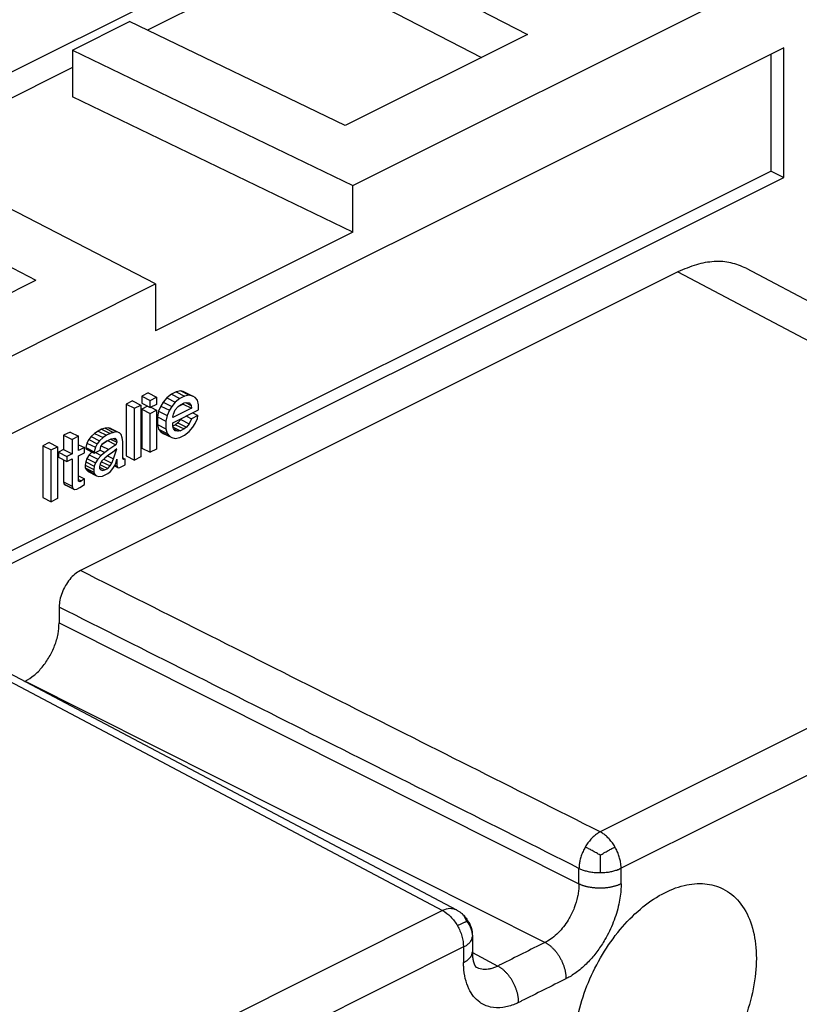
# Model space of a CAD drawing. Units: millimetres. Extents: x -210 to 0, y 0 to 297.
# Drawn here: x -30 to -24, y 269 to 278 of the extents above; entities that cross this region are included whole.
import ezdxf

# ---------------------------------------------------------------- set-up
doc = ezdxf.new("R2010")
doc.units = ezdxf.units.MM

msp = doc.modelspace()

# ---------------------------------------------------------------- linework, layer by layer
at = {"color": 7, "linetype": 'Continuous'}
for p, q in [((-31.1063, 280.0752), (-26.243, 277.5571)), ((-31.1063, 279.6854), (-26.6259, 277.3656)), ((-27.7009, 276.2978), (-22.9612, 278.6676)), ((-28.6825, 278.1758), (-33.1019, 275.9661)), ((-28.6825, 277.9593), (-29.4136, 277.5938)), ((-30.0392, 277.4268), (-29.5619, 277.6654)), ((-27.7633, 276.7969), (-29.5619, 277.6654)), ((-26.243, 277.5571), (-27.7633, 276.7969)), ((-24.104, 277.4467), (-43.1959, 267.9008)), ((-24.104, 276.3642), (-24.104, 277.4467)), ((-30.0392, 277.4268), (-30.0392, 277.0371)), ((-30.0392, 277.4268), (-27.7009, 276.2978)), ((-24.2101, 276.4172), (-24.2101, 277.3937)), ((-30.0392, 277.281), (-31.4606, 276.5702)), ((-27.7009, 275.9081), (-30.0392, 277.0371)), ((-29.3459, 275.4753), (-31.6039, 276.6444)), ((-24.2101, 276.4172), (-43.1959, 266.9243)), ((-32.0811, 276.4058), (-30.3442, 275.5065)), ((-24.2101, 276.4172), (-24.104, 276.3642)), ((-43.1959, 266.8183), (-24.104, 276.3642)), ((-27.7009, 275.9081), (-27.7009, 276.2978)), ((-27.7009, 275.9081), (-29.3459, 275.0856)), ((-24.9878, 275.5759), (-29.973, 273.0833)), ((-24.4191, 275.6064), (-20.1939, 273.3691)), ((-37.954, 271.1713), (-29.3459, 275.4753)), ((-31.8645, 274.7463), (-30.3442, 275.5065)), ((-29.3459, 275.4753), (-29.3459, 275.0856)), ((-29.4075, 274.5655), (-29.461, 274.5387)), ((-29.4075, 274.5655), (-29.3368, 274.5301)), ((-29.1742, 274.5739), (-29.2131, 274.5544)), ((-29.1353, 274.5825), (-29.1742, 274.5739)), ((-29.1742, 274.5739), (-29.1035, 274.5385)), ((-29.1061, 274.5754), (-29.1353, 274.5825)), ((-29.1353, 274.5825), (-29.0646, 274.5471)), ((-29.1061, 274.5754), (-29.0354, 274.5401)), ((-29.5388, 274.4998), (-29.5923, 274.4731)), ((-29.5388, 274.4998), (-29.4681, 274.4645)), ((-29.461, 274.5387), (-29.461, 274.4792)), ((-29.461, 274.5387), (-29.3903, 274.5034)), ((-29.3903, 274.5034), (-29.3368, 274.5301)), ((-29.3903, 274.4438), (-29.3903, 274.5034)), ((-29.3368, 274.5301), (-29.3368, 274.4706)), ((-29.2811, 274.4879), (-29.3006, 274.4566)), ((-29.252, 274.5242), (-29.2811, 274.4879)), ((-29.2811, 274.4879), (-29.2104, 274.4526)), ((-29.2131, 274.5544), (-29.252, 274.5242)), ((-29.252, 274.5242), (-29.1812, 274.4888)), ((-29.2131, 274.5544), (-29.1424, 274.5191)), ((-29.1812, 274.4888), (-29.2104, 274.4526)), ((-29.1424, 274.5191), (-29.1812, 274.4888)), ((-29.1035, 274.5385), (-29.1424, 274.5191)), ((-29.1375, 274.4674), (-29.1083, 274.482)), ((-29.1083, 274.482), (-29.0889, 274.4863)), ((-29.0646, 274.5471), (-29.1035, 274.5385)), ((-29.095, 274.4849), (-29.05, 274.4624)), ((-29.0889, 274.4863), (-29.0646, 274.4822)), ((-29.0354, 274.5401), (-29.0646, 274.5471)), ((-29.0646, 274.4822), (-29.05, 274.4624)), ((-29.016, 274.5281), (-29.0354, 274.5401)), ((-28.9965, 274.5054), (-29.016, 274.5281)), ((-28.9868, 274.467), (-28.9965, 274.5054)), ((-29.5923, 274.4731), (-29.5923, 274.0401)), ((-29.5923, 274.4731), (-29.5215, 274.4377)), ((-29.5215, 274.4377), (-29.4681, 274.4645)), ((-29.5215, 274.0047), (-29.5215, 274.4377)), ((-29.4681, 274.4645), (-29.4681, 274.0315)), ((-29.461, 274.4792), (-29.3903, 274.4438)), ((-29.4123, 274.4548), (-29.461, 274.4305)), ((-29.461, 274.4305), (-29.461, 274.1057)), ((-29.461, 274.4305), (-29.3903, 274.3951)), ((-29.3368, 274.4706), (-29.3903, 274.4438)), ((-29.3903, 274.3951), (-29.3368, 274.4218)), ((-29.3855, 274.4462), (-29.3368, 274.4218)), ((-29.3368, 274.4218), (-29.3368, 274.0971)), ((-29.32, 274.4144), (-29.3297, 274.3662)), ((-29.3006, 274.4566), (-29.32, 274.4144)), ((-29.32, 274.4144), (-29.2493, 274.379)), ((-29.3006, 274.4566), (-29.2299, 274.4212)), ((-29.2299, 274.4212), (-29.2493, 274.379)), ((-29.2104, 274.4526), (-29.2299, 274.4212)), ((-29.0451, 274.4378), (-29.2007, 274.36)), ((-29.2007, 274.3167), (-28.9868, 274.4237)), ((-29.1958, 274.3895), (-29.1812, 274.4239)), ((-29.1812, 274.4239), (-29.1569, 274.4522)), ((-29.1569, 274.4522), (-29.1375, 274.4674)), ((-29.1158, 274.4731), (-29.1557, 274.4532)), ((-29.1168, 274.4778), (-29.1158, 274.4731)), ((-29.1158, 274.4731), (-29.0451, 274.4378)), ((-29.05, 274.4624), (-29.0451, 274.4378)), ((-29.035, 274.3996), (-28.9917, 274.3779)), ((-28.9868, 274.4237), (-28.9868, 274.467)), ((-29.3903, 274.0703), (-29.3903, 274.3951)), ((-29.3297, 274.3662), (-29.259, 274.3308)), ((-29.3297, 274.3662), (-29.3297, 274.3012)), ((-29.2493, 274.379), (-29.259, 274.3308)), ((-29.259, 274.3308), (-29.259, 274.2659)), ((-29.2007, 274.3654), (-29.1958, 274.3895)), ((-29.2007, 274.36), (-29.2007, 274.3654)), ((-29.2007, 274.2896), (-29.2007, 274.3167)), ((-29.1596, 274.3159), (-29.179, 274.3008)), ((-29.1353, 274.3443), (-29.1596, 274.3159)), ((-29.1596, 274.3159), (-29.0889, 274.2806)), ((-29.1323, 274.3509), (-29.1353, 274.3443)), ((-29.1353, 274.3443), (-29.0646, 274.309)), ((-29.0884, 274.3728), (-29.0451, 274.3512)), ((-29.0451, 274.3512), (-29.0646, 274.309)), ((-28.9917, 274.3779), (-29.0451, 274.3512)), ((-29.016, 274.3116), (-28.9965, 274.3538)), ((-28.9965, 274.3538), (-28.9917, 274.3779)), ((-30.0589, 274.2397), (-30.1124, 274.213)), ((-30.0589, 274.2397), (-29.9882, 274.2044)), ((-29.8256, 274.2482), (-29.8548, 274.2282)), ((-29.7964, 274.2627), (-29.8256, 274.2482)), ((-29.8256, 274.2482), (-29.7549, 274.2128)), ((-29.7673, 274.2719), (-29.7964, 274.2627)), ((-29.7964, 274.2627), (-29.7257, 274.2274)), ((-29.7381, 274.2757), (-29.7673, 274.2719)), ((-29.7673, 274.2719), (-29.6966, 274.2366)), ((-29.7186, 274.2692), (-29.7381, 274.2757)), ((-29.7381, 274.2757), (-29.6674, 274.2403)), ((-29.6966, 274.2366), (-29.7257, 274.2274)), ((-29.7186, 274.2692), (-29.6479, 274.2338)), ((-29.6674, 274.2403), (-29.6966, 274.2366)), ((-29.6479, 274.2338), (-29.6674, 274.2403)), ((-29.6334, 274.2194), (-29.6479, 274.2338)), ((-29.3297, 274.3012), (-29.259, 274.2659)), ((-29.3297, 274.3012), (-29.32, 274.2628)), ((-29.32, 274.2628), (-29.2493, 274.2274)), ((-29.32, 274.2628), (-29.3006, 274.24)), ((-29.3006, 274.24), (-29.2299, 274.2047)), ((-29.3006, 274.24), (-29.2811, 274.2281)), ((-29.259, 274.2659), (-29.2493, 274.2274)), ((-29.179, 274.3008), (-29.2007, 274.29)), ((-29.1958, 274.2704), (-29.2007, 274.2896)), ((-29.1986, 274.2814), (-29.1375, 274.2509)), ((-29.1812, 274.2506), (-29.1958, 274.2704)), ((-29.1907, 274.2634), (-29.1569, 274.2466)), ((-29.1569, 274.2466), (-29.1812, 274.2506)), ((-29.179, 274.3008), (-29.1083, 274.2655)), ((-29.1375, 274.2509), (-29.1569, 274.2466)), ((-29.1083, 274.2655), (-29.1375, 274.2509)), ((-29.0889, 274.2806), (-29.1083, 274.2655)), ((-29.1035, 274.2138), (-29.0646, 274.244)), ((-29.0646, 274.309), (-29.0889, 274.2806)), ((-29.0646, 274.244), (-29.0354, 274.2803)), ((-29.0354, 274.2803), (-29.016, 274.3116)), ((-30.234, 274.1522), (-30.2874, 274.1255)), ((-30.234, 274.1522), (-30.1632, 274.1169)), ((-30.1124, 274.213), (-30.1124, 274.0939)), ((-30.1124, 274.213), (-30.0417, 274.1777)), ((-29.9882, 274.2044), (-30.0417, 274.1777)), ((-30.0417, 274.1777), (-30.0417, 274.0586)), ((-29.9882, 274.0853), (-29.9882, 274.2044)), ((-29.9034, 274.1768), (-29.918, 274.1479)), ((-29.8839, 274.2028), (-29.9034, 274.1768)), ((-29.9034, 274.1768), (-29.8327, 274.1414)), ((-29.8548, 274.2282), (-29.8839, 274.2028)), ((-29.8839, 274.2028), (-29.8132, 274.1674)), ((-29.8548, 274.2282), (-29.7841, 274.1928)), ((-29.8132, 274.1674), (-29.8327, 274.1414)), ((-29.7841, 274.1928), (-29.8132, 274.1674)), ((-29.7497, 274.1667), (-29.7909, 274.1384)), ((-29.7889, 274.1417), (-29.75, 274.1665)), ((-29.7549, 274.2128), (-29.7841, 274.1928)), ((-29.7257, 274.2274), (-29.7549, 274.2128)), ((-29.75, 274.1665), (-29.716, 274.1835)), ((-29.7475, 274.1678), (-29.6771, 274.1326)), ((-29.7215, 274.1808), (-29.6674, 274.1537)), ((-29.716, 274.1835), (-29.6868, 274.1873)), ((-29.6981, 274.1859), (-29.6722, 274.1729)), ((-29.6868, 274.1873), (-29.6722, 274.1729)), ((-29.6674, 274.1537), (-29.6771, 274.1326)), ((-29.6722, 274.1729), (-29.6674, 274.1537)), ((-29.6236, 274.1918), (-29.6334, 274.2194)), ((-29.6188, 274.1618), (-29.6236, 274.1918)), ((-29.6188, 274.0211), (-29.6188, 274.1618)), ((-29.2811, 274.2281), (-29.2104, 274.1928)), ((-29.2493, 274.2274), (-29.2299, 274.2047)), ((-29.2299, 274.2047), (-29.2104, 274.1928)), ((-29.2104, 274.1928), (-29.1812, 274.1857)), ((-29.1812, 274.1857), (-29.1424, 274.1943)), ((-29.1424, 274.1943), (-29.1035, 274.2138)), ((-30.2874, 274.1255), (-30.2167, 274.0901)), ((-30.2874, 274.1255), (-30.2874, 273.6925)), ((-30.2167, 274.0901), (-30.1632, 274.1169)), ((-30.2167, 273.6571), (-30.2167, 274.0901)), ((-30.1632, 274.1169), (-30.1632, 273.6839)), ((-30.1124, 274.0939), (-30.1562, 274.0721)), ((-30.1562, 274.0721), (-30.1562, 274.0288)), ((-30.1562, 274.0721), (-30.0855, 274.0367)), ((-30.1124, 274.0939), (-30.0417, 274.0586)), ((-29.9882, 274.1339), (-29.9396, 274.1096)), ((-29.9396, 274.1096), (-29.9882, 274.0853)), ((-29.9396, 274.0663), (-29.9396, 274.1096)), ((-29.918, 274.1479), (-29.9277, 274.1105)), ((-29.9277, 274.1105), (-29.857, 274.0752)), ((-29.9277, 274.1105), (-29.9277, 274.0997)), ((-29.9277, 274.0997), (-29.857, 274.0643)), ((-29.918, 274.1479), (-29.8473, 274.1125)), ((-29.8755, 274.0736), (-29.8985, 274.0493)), ((-29.8473, 274.1125), (-29.857, 274.0752)), ((-29.857, 274.0643), (-29.8084, 274.0886)), ((-29.857, 274.0752), (-29.857, 274.0643)), ((-29.8474, 274.0691), (-29.7986, 274.0448)), ((-29.8327, 274.1414), (-29.8473, 274.1125)), ((-29.8084, 274.0886), (-29.8035, 274.1181)), ((-29.8082, 274.0896), (-29.7695, 274.0702)), ((-29.8035, 274.1181), (-29.7889, 274.1417)), ((-29.7995, 274.1246), (-29.7354, 274.0926)), ((-29.7695, 274.0702), (-29.7986, 274.0448)), ((-29.7354, 274.0926), (-29.7695, 274.0702)), ((-29.6771, 274.1326), (-29.7354, 274.0926)), ((-29.7063, 274.0693), (-29.7354, 274.0493)), ((-29.6674, 274.0996), (-29.7063, 274.0693)), ((-29.6966, 274.0146), (-29.6674, 274.0996)), ((-29.461, 274.1057), (-29.3903, 274.0703)), ((-29.3368, 274.0971), (-29.3903, 274.0703)), ((-30.1562, 274.0288), (-30.0855, 273.9934)), ((-30.1124, 274.0069), (-30.1124, 273.8233)), ((-30.0417, 274.0586), (-30.0855, 274.0367)), ((-30.0855, 274.0367), (-30.0855, 273.9934)), ((-30.0855, 273.9934), (-30.0417, 274.0153)), ((-30.0417, 274.0153), (-30.0417, 273.7879)), ((-29.9882, 274.042), (-29.9396, 274.0663)), ((-29.9882, 273.8309), (-29.9882, 274.042)), ((-29.9277, 273.9914), (-29.9325, 273.9619)), ((-29.918, 274.018), (-29.9277, 273.9914)), ((-29.9277, 273.9914), (-29.857, 273.9561)), ((-29.8985, 274.0493), (-29.918, 274.018)), ((-29.918, 274.018), (-29.8473, 273.9826)), ((-29.8985, 274.0493), (-29.8278, 274.014)), ((-29.8278, 274.014), (-29.8473, 273.9826)), ((-29.7986, 274.0448), (-29.8278, 274.014)), ((-29.7938, 273.9985), (-29.8084, 273.975)), ((-29.7964, 273.9921), (-29.8002, 273.9881)), ((-29.7906, 274.0015), (-29.7964, 273.9921)), ((-29.7964, 273.9921), (-29.7257, 273.9568)), ((-29.7695, 274.0215), (-29.7938, 273.9985)), ((-29.7778, 274.0136), (-29.7111, 273.9803)), ((-29.7354, 274.0493), (-29.7695, 274.0215)), ((-29.747, 274.0399), (-29.6966, 274.0146)), ((-29.7111, 273.9803), (-29.6966, 274.0146)), ((-29.6771, 273.9811), (-29.6674, 274.013)), ((-29.6674, 274.013), (-29.6674, 273.9535)), ((-29.6188, 274.0243), (-29.5993, 274.0145)), ((-29.6139, 274.0127), (-29.6188, 274.0211)), ((-29.609, 274.0097), (-29.6139, 274.0127)), ((-29.5993, 274.0145), (-29.609, 274.0097)), ((-29.5993, 273.9658), (-29.5993, 274.0145)), ((-29.5923, 274.0401), (-29.5215, 274.0047)), ((-29.4681, 274.0315), (-29.5215, 274.0047)), ((-29.9325, 273.9619), (-29.8618, 273.9266)), ((-29.9325, 273.9619), (-29.9325, 273.9403)), ((-29.9325, 273.9403), (-29.8618, 273.9049)), ((-29.9325, 273.9403), (-29.9228, 273.9235)), ((-29.9228, 273.9235), (-29.8521, 273.8881)), ((-29.9228, 273.9235), (-29.9082, 273.9091)), ((-29.9082, 273.9091), (-29.8375, 273.8738)), ((-29.857, 273.9561), (-29.8618, 273.9266)), ((-29.8618, 273.9266), (-29.8618, 273.9049)), ((-29.8618, 273.9049), (-29.8521, 273.8881)), ((-29.8473, 273.9826), (-29.857, 273.9561)), ((-29.8084, 273.975), (-29.8132, 273.9509)), ((-29.8132, 273.9509), (-29.8132, 273.9347)), ((-29.8132, 273.9459), (-29.7695, 273.9241)), ((-29.8132, 273.9347), (-29.8035, 273.9233)), ((-29.8097, 273.9685), (-29.7452, 273.9362)), ((-29.8091, 273.9298), (-29.7889, 273.9197)), ((-29.8035, 273.9233), (-29.7889, 273.9197)), ((-29.7889, 273.9197), (-29.7695, 273.9241)), ((-29.7695, 273.9241), (-29.7452, 273.9362)), ((-29.7452, 273.9362), (-29.7257, 273.9568)), ((-29.7452, 273.8929), (-29.7209, 273.9105)), ((-29.7257, 273.9568), (-29.7111, 273.9803)), ((-29.7209, 273.9105), (-29.7014, 273.9364)), ((-29.7014, 273.9364), (-29.6868, 273.96)), ((-29.6884, 273.9574), (-29.6577, 273.9421)), ((-29.6881, 273.9579), (-29.6625, 273.9451)), ((-29.6868, 273.96), (-29.6771, 273.9811)), ((-29.6856, 273.9626), (-29.6674, 273.9535)), ((-29.6674, 273.9535), (-29.6625, 273.9451)), ((-29.6625, 273.9451), (-29.6577, 273.9421)), ((-29.6577, 273.9421), (-29.6431, 273.944)), ((-29.6431, 273.944), (-29.5993, 273.9658)), ((-30.1124, 273.8233), (-30.1076, 273.8041)), ((-30.1124, 273.8233), (-30.0417, 273.7879)), ((-29.9882, 273.8741), (-29.9396, 273.8498)), ((-29.9882, 273.8444), (-29.9639, 273.8322)), ((-29.9785, 273.825), (-29.9882, 273.8309)), ((-29.9639, 273.8322), (-29.9785, 273.825)), ((-29.9396, 273.8498), (-29.9639, 273.8322)), ((-29.9396, 273.8011), (-29.9396, 273.8498)), ((-29.8521, 273.8881), (-29.8375, 273.8738)), ((-29.8375, 273.8738), (-29.8181, 273.8673)), ((-29.8181, 273.8673), (-29.7889, 273.871)), ((-29.7889, 273.871), (-29.7452, 273.8929)), ((-30.1076, 273.8041), (-30.093, 273.7951)), ((-30.1076, 273.8041), (-30.0368, 273.7687)), ((-30.093, 273.7951), (-30.0223, 273.7598)), ((-30.0417, 273.7879), (-30.0368, 273.7687)), ((-30.0368, 273.7687), (-30.0223, 273.7598)), ((-30.0223, 273.7598), (-30.0028, 273.7641)), ((-30.0028, 273.7641), (-29.9785, 273.7762)), ((-29.9785, 273.7762), (-29.9396, 273.8011)), ((-30.2874, 273.6925), (-30.2167, 273.6571)), ((-30.1632, 273.6839), (-30.2167, 273.6571)), ((-30.1498, 272.7784), (-30.1498, 272.6485)), ((-31.0613, 272.4884), (-26.8361, 270.2511)), ((-30.4377, 272.1581), (-30.4326, 272.1607)), ((-26.7031, 270.0301), (-26.7031, 269.9002))]:
    msp.add_line(p, q, dxfattribs=at)
at = {"color": 2, "linetype": 'Continuous'}
for p, q in [((-24.9878, 275.5759), (-20.7635, 273.3391)), ((-20.7635, 273.3391), (-25.6367, 270.9025)), ((-20.5891, 273.0354), (-25.4622, 270.5988)), ((-30.1498, 272.6485), (-25.8134, 270.4677)), ((-31.1751, 272.4823), (-26.9508, 270.2455)), ((-30.4326, 272.1607), (-26.0962, 269.9799)), ((-26.9508, 270.2455), (-31.7885, 267.8266)), ((-26.7763, 269.9418), (-31.614, 267.5229)), ((-26.7763, 269.9418), (-26.7763, 269.8118)), ((-26.7031, 269.8946), (-26.4912, 269.7824))]:
    msp.add_line(p, q, dxfattribs=at)
at = {"color": 7, "linetype": 'Continuous'}
for points, knots in [([(-24.4191, 275.6064), (-24.4605, 275.624), (-24.5453, 275.6601), (-24.6894, 275.6668), (-24.8406, 275.6412), (-24.9373, 275.5983), (-24.9878, 275.5759)], [0, 0, 0, 0, 0.1341757, 0.2743007, 0.4254598, 0.5905559, 0.5905559, 0.5905559, 0.5905559]), ([(-29.973, 273.0833), (-29.9887, 273.0738), (-30.0218, 273.0539), (-30.0634, 273.0101), (-30.0997, 272.958), (-30.1273, 272.8996), (-30.1459, 272.8392), (-30.1485, 272.7982), (-30.1498, 272.7784)], [0, 0, 0, 0, 0.0548484, 0.1153589, 0.1795319, 0.2447694, 0.3083142, 0.3676655, 0.3676655, 0.3676655, 0.3676655]), ([(-30.4326, 272.1607), (-30.4074, 272.1758), (-30.3545, 272.2077), (-30.2879, 272.2778), (-30.2298, 272.3612), (-30.1857, 272.4545), (-30.156, 272.5512), (-30.1518, 272.6168), (-30.1498, 272.6485)], [0, 0, 0, 0, 0.0877575, 0.1845743, 0.287251, 0.3916311, 0.4933028, 0.5882648, 0.5882648, 0.5882648, 0.5882648]), ([(-25.5747, 268.5044), (-25.519, 268.4852), (-25.4021, 268.4449), (-25.2034, 268.4801), (-25.0051, 268.5749), (-24.8136, 268.7296), (-24.6413, 268.9314), (-24.4986, 269.1682), (-24.3948, 269.4244), (-24.3366, 269.6835), (-24.328, 269.929), (-24.3704, 270.1461), (-24.4637, 270.3215), (-24.5817, 270.4181), (-24.685, 270.4577), (-24.794, 270.4775), (-24.9463, 270.4625), (-25.1305, 270.3865), (-25.311, 270.259), (-25.4785, 270.087), (-25.6243, 269.8801), (-25.7401, 269.65), (-25.8195, 269.4094), (-25.858, 269.172), (-25.8535, 268.9499), (-25.8045, 268.7569), (-25.7146, 268.597), (-25.62, 268.5344), (-25.5747, 268.5044)], [0, 0, 0, 0, 0.174274, 0.365953, 0.584525, 0.830519, 1.097999, 1.377132, 1.656265, 1.923745, 2.169739, 2.388311, 2.57999, 2.754264, 2.831379, 2.9102, 3.08461, 3.281254, 3.501946, 3.743225, 3.998197, 4.258053, 4.513355, 4.755251, 4.976755, 5.174255, 5.349346, 5.510401, 5.510401, 5.510401, 5.510401]), ([(-26.8361, 270.2511), (-26.8331, 270.2495), (-26.8271, 270.2463), (-26.8178, 270.2408), (-26.8082, 270.2348), (-26.8018, 270.23), (-26.7987, 270.2277)], [0, 0, 0, 0, 0.01021852, 0.02026274, 0.03242855, 0.0441512, 0.0441512, 0.0441512, 0.0441512]), ([(-26.7987, 270.2277), (-26.7956, 270.2252), (-26.7889, 270.2198), (-26.7795, 270.2109), (-26.7694, 270.2001), (-26.7593, 270.188), (-26.7501, 270.1755), (-26.7416, 270.163), (-26.7345, 270.1514), (-26.7273, 270.1383), (-26.7211, 270.1257), (-26.7156, 270.1121), (-26.7114, 270.0993), (-26.708, 270.086), (-26.7055, 270.072), (-26.704, 270.0581), (-26.7032, 270.044), (-26.7031, 270.0351), (-26.7031, 270.0301)], [0, 0, 0, 0, 0.0121281, 0.0255385, 0.0387749, 0.0564633, 0.0728351, 0.0854391, 0.101667, 0.1136711, 0.1302501, 0.1437699, 0.1576079, 0.1706567, 0.1849403, 0.2003855, 0.212461, 0.2272381, 0.2272381, 0.2272381, 0.2272381]), ([(-26.7031, 269.9002), (-26.7031, 269.8996), (-26.7031, 269.8985), (-26.7031, 269.8966), (-26.7031, 269.8945), (-26.703, 269.8923), (-26.703, 269.8898), (-26.7029, 269.8872), (-26.7028, 269.8844), (-26.7027, 269.8817), (-26.7026, 269.8793), (-26.7024, 269.8764), (-26.7022, 269.8728), (-26.7018, 269.868), (-26.7014, 269.8628), (-26.7008, 269.8572), (-26.7001, 269.8518), (-26.6994, 269.8467), (-26.6987, 269.8419), (-26.6979, 269.8374), (-26.6971, 269.8331), (-26.6963, 269.829), (-26.6954, 269.8252), (-26.6946, 269.8217), (-26.6936, 269.8178), (-26.6924, 269.8135), (-26.691, 269.8089), (-26.6896, 269.8046), (-26.6881, 269.8005), (-26.6866, 269.7966), (-26.6851, 269.793), (-26.6835, 269.7897), (-26.682, 269.7866), (-26.6806, 269.7839), (-26.6792, 269.7814), (-26.6778, 269.7792), (-26.6764, 269.7773), (-26.6754, 269.7759), (-26.6748, 269.7751), (-26.6743, 269.7746), (-26.6738, 269.7739), (-26.6732, 269.7733), (-26.6727, 269.7728), (-26.6723, 269.7723), (-26.6721, 269.7721), (-26.6719, 269.772), (-26.6718, 269.7719), (-26.6718, 269.7719)], [0, 0, 0, 0, 0.0016456, 0.003513, 0.0055866, 0.0078507, 0.0102897, 0.012888, 0.0158413, 0.0185356, 0.020957, 0.0230916, 0.0273959, 0.0315805, 0.0374988, 0.0431534, 0.0485475, 0.053684, 0.0585657, 0.0631949, 0.0675739, 0.0717048, 0.0755893, 0.0792289, 0.082625, 0.0876585, 0.0924653, 0.0970481, 0.1014092, 0.1055512, 0.1094763, 0.1131866, 0.1165158, 0.1196052, 0.1224567, 0.125072, 0.1274528, 0.1296006, 0.1300675, 0.1307393, 0.1315577, 0.132465, 0.1334041, 0.1337322, 0.1342505, 0.1343642, 0.1344779, 0.1344779, 0.1344779, 0.1344779]), ([(-26.7031, 269.9002), (-26.7031, 269.9002), (-26.7031, 269.9002), (-26.7031, 269.9002), (-26.7031, 269.9002), (-26.7031, 269.9002), (-26.7031, 269.9002)], [0, 0, 0, 0, 0.00000343897, 0.00000687794, 0.00001031691, 0.00001375073, 0.00001375073, 0.00001375073, 0.00001375073])]:
    msp.add_open_spline(points, degree=3, knots=knots, dxfattribs=at)
at = {"color": 2, "linetype": 'Continuous'}
for points in [[(-25.6367, 270.9025), (-25.998, 271.0843), (-26.7207, 271.4477), (-27.8048, 271.9929), (-28.8889, 272.5381), (-29.6116, 272.9016), (-29.973, 273.0833)], [(-25.8134, 270.5977), (-26.1748, 270.7794), (-26.8975, 271.1429), (-27.9816, 271.688), (-29.0657, 272.2332), (-29.7884, 272.5967), (-30.1498, 272.7784)]]:
    msp.add_open_spline(points, degree=3, dxfattribs=at)
for points, knots in [([(-25.6367, 270.9025), (-25.6452, 270.8977), (-25.6634, 270.8873), (-25.6893, 270.8664), (-25.715, 270.8407), (-25.735, 270.8157), (-25.7502, 270.7937), (-25.7572, 270.782), (-25.7607, 270.7761)], [0, 0, 0, 0, 0.0295446, 0.0627333, 0.0992586, 0.138444, 0.1587362, 0.1792954, 0.1792954, 0.1792954, 0.1792954]), ([(-25.5132, 270.7764), (-25.5166, 270.7822), (-25.5235, 270.7938), (-25.5385, 270.8157), (-25.5584, 270.8407), (-25.584, 270.8663), (-25.6098, 270.8872), (-25.628, 270.8976), (-25.6367, 270.9025)], [0, 0, 0, 0, 0.0203852, 0.0405203, 0.0794636, 0.115871, 0.1490806, 0.1787796, 0.1787796, 0.1787796, 0.1787796]), ([(-25.7607, 270.7761), (-25.764, 270.7701), (-25.7708, 270.7581), (-25.7826, 270.7336), (-25.7949, 270.7027), (-25.8054, 270.6659), (-25.8119, 270.631), (-25.8129, 270.6084), (-25.8134, 270.5977)], [0, 0, 0, 0, 0.0206681, 0.0412839, 0.0817202, 0.120181, 0.1557924, 0.1880163, 0.1880163, 0.1880163, 0.1880163]), ([(-25.6367, 270.7087), (-25.6472, 270.7147), (-25.6692, 270.7273), (-25.7014, 270.7452), (-25.7322, 270.7617), (-25.7515, 270.7715), (-25.7607, 270.7761)], [0, 0, 0, 0, 0.0362947, 0.0763059, 0.1103877, 0.1411929, 0.1411929, 0.1411929, 0.1411929]), ([(-25.6367, 270.7087), (-25.6367, 270.6964), (-25.6368, 270.6705), (-25.6369, 270.6327), (-25.6371, 270.5961), (-25.6373, 270.5732), (-25.6373, 270.5622)], [0, 0, 0, 0, 0.0367764, 0.0776773, 0.1135479, 0.1464869, 0.1464869, 0.1464869, 0.1464869]), ([(-25.6367, 270.7087), (-25.6261, 270.7147), (-25.6041, 270.7274), (-25.5719, 270.7454), (-25.5413, 270.7619), (-25.5222, 270.7717), (-25.5132, 270.7764)], [0, 0, 0, 0, 0.0363898, 0.0764191, 0.1103365, 0.1408565, 0.1408565, 0.1408565, 0.1408565]), ([(-25.4622, 270.5988), (-25.4626, 270.6095), (-25.4634, 270.632), (-25.4695, 270.6668), (-25.4796, 270.7034), (-25.4916, 270.7341), (-25.5032, 270.7585), (-25.5098, 270.7704), (-25.5132, 270.7764)], [0, 0, 0, 0, 0.0321302, 0.0675364, 0.1056976, 0.1457741, 0.1662021, 0.1866859, 0.1866859, 0.1866859, 0.1866859]), ([(-25.8134, 270.4677), (-25.8134, 270.4728), (-25.8134, 270.4829), (-25.8134, 270.5096), (-25.8134, 270.5479), (-25.8134, 270.5811), (-25.8134, 270.5977)], [0, 0, 0, 0, 0.0152088, 0.0304176, 0.0801848, 0.129952, 0.129952, 0.129952, 0.129952]), ([(-25.8134, 270.5977), (-25.8043, 270.5936), (-25.7849, 270.585), (-25.7526, 270.5754), (-25.7166, 270.5678), (-25.6845, 270.564), (-25.6578, 270.5624), (-25.6442, 270.5623), (-25.6373, 270.5622)], [0, 0, 0, 0, 0.0299341, 0.0636636, 0.1007088, 0.1402192, 0.1605489, 0.1810417, 0.1810417, 0.1810417, 0.1810417]), ([(-25.6373, 270.5622), (-25.6305, 270.5623), (-25.6169, 270.5625), (-25.5902, 270.5643), (-25.5582, 270.5683), (-25.5224, 270.5761), (-25.4904, 270.5859), (-25.4712, 270.5947), (-25.4622, 270.5988)], [0, 0, 0, 0, 0.0204845, 0.0407897, 0.0802048, 0.1171016, 0.1506431, 0.1803657, 0.1803657, 0.1803657, 0.1803657]), ([(-25.4622, 270.4689), (-25.4622, 270.4739), (-25.4622, 270.4841), (-25.4622, 270.5108), (-25.4622, 270.549), (-25.4622, 270.5822), (-25.4622, 270.5988)], [0, 0, 0, 0, 0.015209, 0.030418, 0.0801852, 0.1299524, 0.1299524, 0.1299524, 0.1299524]), ([(-25.8134, 270.4677), (-25.8134, 270.4638), (-25.8134, 270.456), (-25.8142, 270.4346), (-25.817, 270.4032), (-25.8273, 270.3443), (-25.8504, 270.2682), (-25.8886, 270.1889), (-25.9311, 270.1238), (-25.9741, 270.0716), (-26.0224, 270.0261), (-26.0617, 269.9986), (-26.0866, 269.9848), (-26.0931, 269.9815), (-26.0962, 269.9799)], [0, 0, 0, 0, 0.011701, 0.0235523, 0.0640997, 0.1062043, 0.2027552, 0.3014647, 0.3693748, 0.4353634, 0.5040034, 0.5678427, 0.5787095, 0.5894083, 0.5894083, 0.5894083, 0.5894083]), ([(-25.4622, 270.4689), (-25.4622, 270.4625), (-25.4623, 270.4498), (-25.4638, 270.4152), (-25.4687, 270.3643), (-25.4858, 270.2688), (-25.5238, 270.1454), (-25.586, 270.0166), (-25.6549, 269.9109), (-25.7246, 269.8259), (-25.8025, 269.7517), (-25.8661, 269.7068), (-25.9063, 269.6841), (-25.9166, 269.6788), (-25.9218, 269.6762)], [0, 0, 0, 0, 0.0189528, 0.038155, 0.1038935, 0.1722109, 0.3290138, 0.4894135, 0.5997572, 0.7069301, 0.8183048, 0.9217292, 0.9393121, 0.9566155, 0.9566155, 0.9566155, 0.9566155]), ([(-25.4622, 270.4689), (-25.4649, 270.4676), (-25.4703, 270.4649), (-25.4788, 270.4612), (-25.4877, 270.4577), (-25.4971, 270.4543), (-25.507, 270.451), (-25.5173, 270.448), (-25.528, 270.4452), (-25.5391, 270.4426), (-25.5505, 270.4403), (-25.5623, 270.4382), (-25.5744, 270.4364), (-25.5867, 270.435), (-25.5991, 270.4338), (-25.6118, 270.4329), (-25.6245, 270.4324), (-25.6373, 270.4322), (-25.6501, 270.4323), (-25.6629, 270.4328), (-25.6756, 270.4335), (-25.6881, 270.4346), (-25.7004, 270.436), (-25.7125, 270.4377), (-25.7243, 270.4397), (-25.7358, 270.442), (-25.747, 270.4445), (-25.7578, 270.4472), (-25.7681, 270.4502), (-25.7781, 270.4533), (-25.7876, 270.4567), (-25.7966, 270.4602), (-25.8052, 270.4638), (-25.8107, 270.4664), (-25.8134, 270.4677)], [0, 0, 0, 0, 0.0088696, 0.0181245, 0.0277623, 0.0377773, 0.04816, 0.0588976, 0.0699734, 0.0813669, 0.0930543, 0.105008, 0.1171972, 0.1295883, 0.1421448, 0.1548282, 0.1675983, 0.1804136, 0.1932321, 0.2060119, 0.2187112, 0.2312899, 0.243709, 0.2559321, 0.2679249, 0.2796565, 0.2910988, 0.3022275, 0.3130216, 0.3234642, 0.3335417, 0.3432442, 0.3525655, 0.3615025, 0.3615025, 0.3615025, 0.3615025]), ([(-26.8361, 270.2511), (-26.854, 270.2568), (-26.8927, 270.2692), (-26.9305, 270.2538), (-26.9508, 270.2455)], [0, 0, 0, 0, 0.0546657, 0.1181155, 0.1181155, 0.1181155, 0.1181155]), ([(-26.9508, 270.2455), (-26.9272, 270.2298), (-26.8771, 270.1967), (-26.8445, 270.1461), (-26.8273, 270.1193)], [0, 0, 0, 0, 0.0840015, 0.1782592, 0.1782592, 0.1782592, 0.1782592]), ([(-26.7492, 270.1536), (-26.7507, 270.1576), (-26.7537, 270.1657), (-26.7608, 270.1809), (-26.7707, 270.1983), (-26.7823, 270.2129), (-26.7919, 270.2222), (-26.7964, 270.2258), (-26.7987, 270.2277)], [0, 0, 0, 0, 0.01309328, 0.02593599, 0.05026295, 0.07282812, 0.08150866, 0.09033695, 0.09033695, 0.09033695, 0.09033695]), ([(-26.7492, 270.1536), (-26.7508, 270.153), (-26.7544, 270.1519), (-26.7607, 270.1495), (-26.7684, 270.1466), (-26.7775, 270.1428), (-26.7876, 270.1384), (-26.7991, 270.1331), (-26.8124, 270.1267), (-26.822, 270.1219), (-26.8273, 270.1193)], [0, 0, 0, 0, 0.00525707, 0.01125958, 0.02016497, 0.02999314, 0.0408807, 0.05323719, 0.06774525, 0.08536021, 0.08536021, 0.08536021, 0.08536021]), ([(-26.7492, 270.1536), (-26.7356, 270.135), (-26.7085, 270.098), (-26.7049, 270.0522), (-26.7031, 270.0293)], [0, 0, 0, 0, 0.0674507, 0.1348441, 0.1348441, 0.1348441, 0.1348441]), ([(-26.8273, 270.1193), (-26.8127, 270.0903), (-26.7845, 270.0343), (-26.779, 269.9719), (-26.7763, 269.9418)], [0, 0, 0, 0, 0.0964373, 0.1862344, 0.1862344, 0.1862344, 0.1862344]), ([(-26.7763, 269.9418), (-26.7683, 269.9461), (-26.7527, 269.9545), (-26.7324, 269.9704), (-26.7163, 269.9883), (-26.7075, 270.0051), (-26.7037, 270.019), (-26.7033, 270.0259), (-26.7031, 270.0293)], [0, 0, 0, 0, 0.0272582, 0.053079, 0.0769826, 0.0989531, 0.109422, 0.1197076, 0.1197076, 0.1197076, 0.1197076]), ([(-26.7031, 270.0293), (-26.7031, 270.0294), (-26.7031, 270.0295), (-26.7031, 270.0297), (-26.7031, 270.0299), (-26.7031, 270.0301), (-26.7031, 270.0301)], [0, 0, 0, 0, 0.0002045414, 0.0004090778, 0.0006136099, 0.0008181403, 0.0008181403, 0.0008181403, 0.0008181403]), ([(-26.0962, 269.9799), (-26.1579, 269.9491), (-26.2813, 269.8874), (-26.4088, 269.8236), (-26.4788, 269.7886), (-26.4871, 269.7845), (-26.4912, 269.7824)], [0, 0, 0, 0, 0.2069034, 0.4138067, 0.4276904, 0.441574, 0.441574, 0.441574, 0.441574]), ([(-26.0962, 269.9799), (-26.0936, 269.9785), (-26.0883, 269.9757), (-26.0803, 269.9709), (-26.0723, 269.9657), (-26.0642, 269.9599), (-26.0561, 269.9536), (-26.0479, 269.9468), (-26.0398, 269.9395), (-26.0317, 269.9317), (-26.0237, 269.9234), (-26.0158, 269.9146), (-26.008, 269.9054), (-26.0005, 269.8958), (-25.9931, 269.8858), (-25.986, 269.8754), (-25.9792, 269.8647), (-25.9727, 269.8538), (-25.9665, 269.8426), (-25.9606, 269.8312), (-25.9552, 269.8197), (-25.9501, 269.8081), (-25.9454, 269.7964), (-25.9412, 269.7847), (-25.9374, 269.7731), (-25.934, 269.7615), (-25.931, 269.7501), (-25.9285, 269.7388), (-25.9263, 269.7277), (-25.9246, 269.7169), (-25.9233, 269.7063), (-25.9224, 269.696), (-25.9219, 269.686), (-25.9218, 269.6794), (-25.9218, 269.6762)], [0, 0, 0, 0, 0.0089048, 0.0181567, 0.0277565, 0.0377023, 0.0479889, 0.0586077, 0.0695472, 0.0807919, 0.0923233, 0.1041192, 0.1161547, 0.1284015, 0.1408288, 0.1534034, 0.1660905, 0.1788534, 0.191655, 0.2044572, 0.2172226, 0.2299139, 0.2424953, 0.2549324, 0.2671928, 0.2792467, 0.2910665, 0.3026281, 0.31391, 0.3248942, 0.3355656, 0.3459127, 0.3559268, 0.3656023, 0.3656023, 0.3656023, 0.3656023]), ([(-26.7763, 269.8118), (-26.7737, 269.8131), (-26.7686, 269.8158), (-26.7611, 269.82), (-26.7539, 269.8245), (-26.7471, 269.8293), (-26.7406, 269.8343), (-26.7345, 269.8395), (-26.7288, 269.8449), (-26.7236, 269.8505), (-26.7189, 269.8562), (-26.7148, 269.8622), (-26.7113, 269.8683), (-26.7083, 269.8745), (-26.706, 269.8808), (-26.7043, 269.8872), (-26.7033, 269.8937), (-26.7032, 269.898), (-26.7031, 269.9002)], [0, 0, 0, 0, 0.0087043, 0.0173123, 0.0258017, 0.0341515, 0.0423424, 0.050358, 0.058185, 0.0658146, 0.0732432, 0.0804731, 0.087513, 0.0943793, 0.1010951, 0.1076906, 0.1142018, 0.1206692, 0.1206692, 0.1206692, 0.1206692]), ([(-26.3167, 269.4787), (-26.3218, 269.4762), (-26.332, 269.4713), (-26.3588, 269.4596), (-26.3971, 269.446), (-26.4654, 269.4316), (-26.5518, 269.4332), (-26.637, 269.4718), (-26.6959, 269.529), (-26.7371, 269.5963), (-26.7652, 269.6798), (-26.7742, 269.7482), (-26.7762, 269.7932), (-26.7763, 269.8056), (-26.7763, 269.8118)], [0, 0, 0, 0, 0.017044, 0.0338064, 0.0876857, 0.1387925, 0.2427143, 0.3409985, 0.4112408, 0.4862304, 0.5756925, 0.6736601, 0.6920694, 0.7107416, 0.7107416, 0.7107416, 0.7107416]), ([(-26.4912, 269.7824), (-26.4943, 269.7809), (-26.5005, 269.7778), (-26.5168, 269.7706), (-26.5403, 269.7621), (-26.5785, 269.754), (-26.6243, 269.7527), (-26.6564, 269.7657), (-26.6719, 269.772)], [0, 0, 0, 0, 0.0104382, 0.0207027, 0.0536893, 0.0849754, 0.1378632, 0.1877448, 0.1877448, 0.1877448, 0.1877448]), ([(-26.3167, 269.4787), (-26.3168, 269.4819), (-26.3168, 269.4885), (-26.3174, 269.4985), (-26.3183, 269.5088), (-26.3196, 269.5194), (-26.3213, 269.5303), (-26.3234, 269.5413), (-26.326, 269.5526), (-26.3289, 269.564), (-26.3323, 269.5756), (-26.3361, 269.5872), (-26.3404, 269.5989), (-26.3451, 269.6106), (-26.3501, 269.6222), (-26.3556, 269.6337), (-26.3614, 269.6451), (-26.3676, 269.6563), (-26.3742, 269.6673), (-26.381, 269.6779), (-26.3881, 269.6883), (-26.3954, 269.6983), (-26.403, 269.7079), (-26.4107, 269.7171), (-26.4186, 269.7259), (-26.4266, 269.7342), (-26.4347, 269.742), (-26.4429, 269.7493), (-26.451, 269.7561), (-26.4592, 269.7624), (-26.4673, 269.7682), (-26.4753, 269.7734), (-26.4832, 269.7782), (-26.4886, 269.781), (-26.4912, 269.7824)], [0, 0, 0, 0, 0.0096755, 0.0196895, 0.0300366, 0.0407081, 0.0516923, 0.0629742, 0.0745358, 0.0863556, 0.0984095, 0.1106699, 0.123107, 0.1356884, 0.1483797, 0.161145, 0.1739473, 0.1867488, 0.1995118, 0.2121989, 0.2247735, 0.2372008, 0.2494475, 0.261483, 0.273279, 0.2848104, 0.2960551, 0.3069945, 0.3176134, 0.3278999, 0.3378457, 0.3474455, 0.3566974, 0.3656022, 0.3656022, 0.3656022, 0.3656022]), ([(-25.9218, 269.6762), (-25.9835, 269.6454), (-26.1068, 269.5837), (-26.2343, 269.5199), (-26.3043, 269.4849), (-26.3126, 269.4808), (-26.3167, 269.4787)], [0, 0, 0, 0, 0.2069034, 0.4138068, 0.4276906, 0.4415744, 0.4415744, 0.4415744, 0.4415744])]:
    msp.add_open_spline(points, degree=3, knots=knots, dxfattribs=at)

doc.saveas('drawing.dxf')
